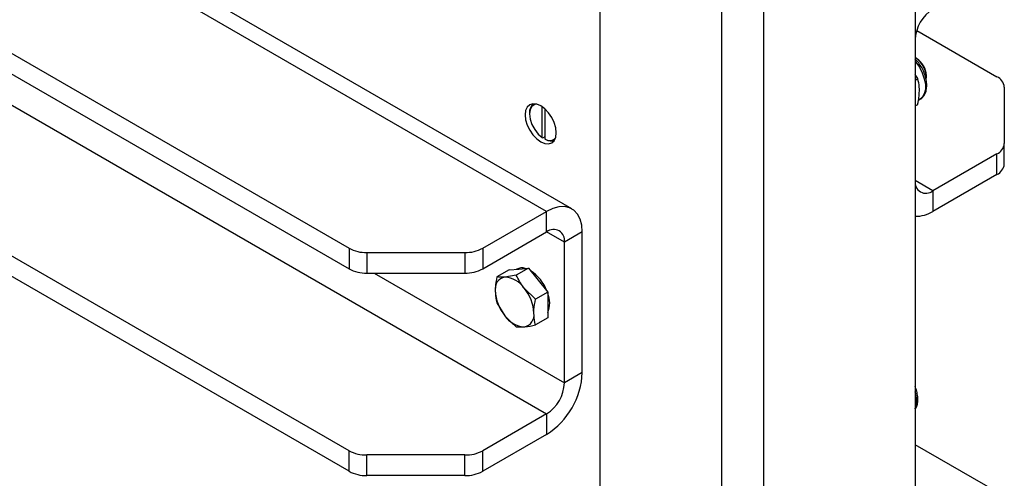
# Model space of a CAD drawing. Units: inches. Extents: x 0.3 to 7.9, y 0.2 to 11.3.
# Drawn here: x 5.8 to 6.3, y 9.3 to 9.5 of the extents above; entities that cross this region are included whole.
import ezdxf

# ---------------------------------------------------------------- set-up
doc = ezdxf.new("R2010")
doc.units = ezdxf.units.IN
doc.header["$MEASUREMENT"] = 0

msp = doc.modelspace()

# ---------------------------------------------------------------- linework, layer by layer
at = {"color": 7, "linetype": 'Continuous', "lineweight": 25}
for p, q in [((6.063591451118449, 9.444927990971514), (5.252088983733103, 9.913398393720176)), ((6.075401514889744, 9.446097472479266), (5.263899047504395, 9.91456787522793)), ((5.222141732875627, 9.859974060028499), (5.971047763502662, 9.42763981104075)), ((5.222141732875627, 9.850329877210951), (5.971047763502662, 9.417995628223203)), ((5.252088983733103, 9.818563929347619), (6.063591451118449, 9.350093526598956)), ((5.97104776350266, 9.332805346668192), (5.222141732875627, 9.76513959565594)), ((5.97104776350266, 9.323161163850644), (5.222141732875627, 9.755495412838393)), ((6.236192318967086, 9.6273491542501), (6.236192318967086, 8.29056663016457)), ((6.165203252351902, 9.586368038400732), (6.165203252351902, 8.249585514315202)), ((6.145716057594816, 8.23833579623888), (6.145716057594838, 9.575118320324396)), ((6.088646415806139, 8.205390193301154), (6.088646415806161, 9.542172717386668)), ((6.236928482327301, 9.529664037757811), (6.274491224720467, 9.507979528142002)), ((6.236889038915981, 9.51653162103903), (6.236192318967087, 9.516933959665725)), ((6.237388614769835, 9.50708722476738), (6.236192318967087, 9.509049252993735)), ((6.236192318967087, 9.506396617900434), (6.237388614769835, 9.50708722476738)), ((6.241494923854792, 9.507443425491958), (6.241494923854792, 9.508553129825055)), ((6.277950593446611, 9.503158220395017), (6.277950593446608, 9.476664682128071)), ((6.237749802526966, 9.496935511886795), (6.238385770545626, 9.497302648409246)), ((6.238385770545624, 9.497302648409246), (6.238236527308946, 9.497220420897612)), ((6.061503537394451, 9.47952513782421), (6.061503537394451, 9.493910898654246)), ((6.062895479877102, 9.478721586533046), (6.062895479877102, 9.492793938279407)), ((6.236192318967087, 9.494332462884477), (6.237388614769836, 9.495023069751424)), ((6.055587781843186, 9.490934567648127), (6.055587781843186, 9.490532792002545)), ((6.061503537394451, 9.47952513782421), (6.061851523015113, 9.47932205288404)), ((6.061851523015113, 9.47932205288404), (6.062895479877102, 9.479924716352413)), ((6.063243465497765, 9.478518501592875), (6.062895479877102, 9.478721586533046)), ((6.277950593446608, 9.467020499310523), (6.277950593446608, 9.476664682128071)), ((6.274491224720465, 9.471843374381088), (6.244543973862992, 9.454555194450325)), ((6.274491224720465, 9.462199191563538), (6.274491224720465, 9.471843374381088)), ((6.274491224720465, 9.462199191563538), (6.244543973862992, 9.444911011632776)), ((6.244543973862992, 9.454555194450325), (6.244543973862992, 9.444911011632776)), ((6.033644200260976, 9.42763981104075), (6.063591451118449, 9.444927990971514)), ((6.063591451118449, 9.435283808153965), (6.063591451118449, 9.444927990971514)), ((6.033644200260976, 9.417995628223203), (6.063591451118449, 9.435283808153965)), ((6.080294760910258, 9.435282240830386), (6.071943106014353, 9.430460933083403)), ((6.080294760910258, 9.369380324910473), (6.080294760910258, 9.435282240830386)), ((5.971047763502662, 9.42763981104075), (5.971047763502662, 9.417995628223203)), ((6.033644200260976, 9.42763981104075), (6.033644200260976, 9.417995628223203)), ((6.071943106014353, 9.364559017163488), (6.071943106014353, 9.430460933083403)), ((5.979399418398567, 9.425642759983575), (6.025292545365072, 9.425642759983576)), ((5.979399418398567, 9.425642759983575), (5.979399418398567, 9.415998577166027)), ((6.025292545365072, 9.425642759983576), (6.025292545365072, 9.415998577166029)), ((6.046052975837051, 9.417523845097678), (6.040318947540888, 9.414213661021552)), ((6.046052975837051, 9.417523845097678), (6.050576788905666, 9.417928342155385)), ((6.05510060197428, 9.41833283921309), (6.049366573678118, 9.415022655136964)), ((6.050576788905666, 9.417928342155385), (6.05510060197428, 9.41833283921309)), ((6.05510060197428, 9.41833283921309), (6.059624415042895, 9.412705258762816)), ((5.979399418398567, 9.415998577166027), (6.025292545365072, 9.415998577166029)), ((6.049366573678118, 9.415022655136964), (6.044034659237206, 9.414151651086913)), ((6.058414199815347, 9.40376749423642), (6.053082285374436, 9.408928567694346)), ((6.059624415042895, 9.412705258762816), (6.06414822811151, 9.407077678312545)), ((6.06414822811151, 9.407077678312545), (6.058414199815347, 9.40376749423642)), ((6.06414822811151, 9.407077678312545), (6.06414822811151, 9.401045600804569)), ((6.040318947540888, 9.402149506005598), (6.044034659237206, 9.39605541856298)), ((6.06414822811151, 9.401045600804569), (6.06414822811151, 9.39501352329659)), ((6.06414822811151, 9.39501352329659), (6.058414199815347, 9.391703339220465)), ((6.049366573678118, 9.390894345105053), (6.053082285374436, 9.390832335170414)), ((6.080294760910258, 9.369380324910473), (6.071943106014353, 9.364559017163488)), ((6.063591451118449, 9.350093526598956), (6.033644200260976, 9.332805346668193)), ((6.063591451118449, 9.350093526598956), (6.063591451118449, 9.340449343781408)), ((6.063591451118449, 9.340449343781408), (6.033644200260976, 9.323161163850646)), ((6.274491224720466, 9.313488507988113), (6.236192318967086, 9.335597995665863)), ((5.97104776350266, 9.323161163850644), (5.97104776350266, 9.332805346668192)), ((6.025292545365072, 9.330808295611018), (5.979399418398566, 9.330808295611016)), ((5.979399418398566, 9.321164112793468), (5.979399418398566, 9.330808295611016)), ((6.025292545365072, 9.32116411279347), (6.025292545365072, 9.330808295611018)), ((6.033644200260976, 9.323161163850646), (6.033644200260976, 9.332805346668193)), ((6.025292545365072, 9.32116411279347), (5.979399418398566, 9.321164112793468))]:
    msp.add_line(p, q, dxfattribs=at)
at = {"color": 8, "linetype": 'Continuous', "lineweight": 25}
for p, q in [((6.244543973862992, 9.454555194450325), (6.236192319077393, 9.459376502133631)), ((6.071943106014353, 9.430460933083403), (6.063590093629327, 9.435283024492175)), ((5.982837519795128, 9.415998577166027), (6.071943106014353, 9.364559017163488))]:
    msp.add_line(p, q, dxfattribs=at)
at = {"color": 8, "linetype": 'Continuous', "lineweight": 25, "flags": 128}
msp.add_lwpolyline([(6.236192318967087, 9.515208973110553), (6.236512465738122, 9.514820556843972), (6.238197510448743, 9.512399186383579), (6.239547834029384, 9.509761355230571), (6.240490640186292, 9.507049269545188), (6.240975101995512, 9.504409138568723), (6.240975101995512, 9.501983292445491), (6.240490640186292, 9.499902509167901), (6.239547834029384, 9.49827896430104), (6.238385770545624, 9.497302648409246)], dxfattribs=at)
at = {"color": 7, "linetype": 'Continuous', "lineweight": 25, "flags": 128}
for points in [[(6.068115264187041, 9.48169372779974), (6.067866260414806, 9.484021560531891), (6.067136218293681, 9.486478248946222), (6.065974888987771, 9.488896373787162), (6.064461415170083, 9.491111143842941), (6.06269893758016, 9.492971626194342), (6.060807566153125, 9.494351032043706), (6.058916194726089, 9.495155357161977), (6.057153717136167, 9.495329788121554), (6.055640243318479, 9.494862437740801), (6.054478914012568, 9.493785155175837), (6.053748871891444, 9.492171355453166), (6.053499868119209, 9.490131016356964), (6.053748871891444, 9.487803183624811), (6.054478914012568, 9.485346495210482), (6.055640243318479, 9.482928370369542), (6.057153717136167, 9.480713600313761), (6.058916194726089, 9.478853117962363), (6.060807566153125, 9.477473712112998), (6.06269893758016, 9.476669386994725), (6.064461415170083, 9.47649495603515), (6.065974888987771, 9.476962306415903), (6.067136218293681, 9.478039588980867), (6.067866260414806, 9.479653388703538), (6.068115264187041, 9.48169372779974)], [(6.058687013620035, 9.495212101362743), (6.057982777613616, 9.495030884270395), (6.056691379966055, 9.4941189512867), (6.055869691376071, 9.4925757205475), (6.055587781843186, 9.490532792002545), (6.055869691376071, 9.48816437763908), (6.056691379966055, 9.485672445447566), (6.057982777613616, 9.483269496477162), (6.059633759590674, 9.48116044367816), (6.061503537394451, 9.47952513782421)], [(6.080294760910258, 9.435282240830386), (6.080041000102386, 9.438485137376901), (6.079287428072512, 9.44129772954021), (6.078056941725437, 9.443634558130668), (6.076386928766159, 9.445424619794048), (6.074328131693379, 9.446613524412525), (6.071943106014353, 9.447165147720877), (6.069304319527456, 9.447062728924019), (6.066491950424803, 9.446309379965266), (6.063591451118449, 9.444927990971514)]]:
    msp.add_lwpolyline(points, dxfattribs=at)
at = {"color": 7, "linetype": 'Continuous', "lineweight": 25}
for centre, radius, start, end in [((6.254324792605285, 9.524454857264496), 0.01815123788470815, 122.6054783400211, 177.3945215143463), ((6.229857107155408, 9.507230515723643), 0.01158236439335965, 355.6399515256806, 56.8405751746316), ((6.231614331367925, 9.508167891190475), 0.009888099751577683, 2.232798627421828, 57.76182483990076), ((6.272039683259717, 9.502568774998572), 0.005940227698743245, 5.694799251179184, 65.62534170642985), ((6.06059545681056, 9.491403579746201), 0.005029590532738369, 128.3810077675468, 185.3506368683458), ((6.064940581687988, 9.481912739730438), 0.003790237478855354, 237.3455677335267, 318.985552596311), ((6.065486189191057, 9.482439077282397), 0.004516715986392379, 240.2287434040402, 293.8069356586463), ((6.272039683259716, 9.477254127524517), 0.005940227698742346, 294.3746582935553, 354.3052007488029), ((6.27203968325971, 9.467609944706972), 0.005940227698748148, 294.3746582935958, 354.3052007487918), ((6.241283748503623, 9.458552157746473), 0.005157982646793882, 170.7859630095479, 309.2032852357029), ((6.236790953809527, 9.457146650903297), 0.01448517132476404, 267.6314383664464, 302.3600811654342), ((6.066851676477818, 9.431286844857818), 0.005157982646793451, 350.7859630095681, 129.2032852356944), ((5.979059138814249, 9.442681522429842), 0.0170421599539451, 241.9597608846042, 271.1440967458528), ((6.025632824949387, 9.442681522429872), 0.01704215995397299, 268.8559032541597, 298.040239115355), ((5.979059138814248, 9.433037339612296), 0.01704215995394644, 241.9597608846123, 271.1440967458586), ((6.025632824949395, 9.433037339612287), 0.0170421599539359, 268.8559032541303, 298.0402391153901), ((6.051998678453291, 9.413168050512397), 0.005273097309646869, 72.50475220762706, 117.8089270599493), ((6.045064608531544, 9.408619751141675), 0.005626962995526997, 100.5467778285334, 189.2518791787433), ((6.043336009299389, 9.402493557910146), 0.01167900887292167, 33.43491464489108, 86.57046188780922), ((6.045526269981585, 9.400829995034865), 0.01940499773355668, 20.5384992139471, 57.05064398257063), ((6.037987534591106, 9.3963645554757), 0.01963939673821858, 2.639287361213151, 39.77207237907595), ((6.059129410020536, 9.408619430781625), 0.01963939673821745, 182.6392873612089, 219.7720723790728), ((6.053430447190003, 9.402009862353966), 0.01157985098090088, 337.7520883422766, 22.247911657716), ((6.053780935312251, 9.40249042834718), 0.01167900887292147, 213.4349146448967, 266.5704618878187), ((6.0520523360801, 9.39636423511565), 0.005626962995525709, 280.5467778285197, 9.25187917876175), ((6.044183082959982, 9.370942091176131), 0.03614543398899726, 302.4763978921767, 357.5236019621948), ((6.053810632376162, 9.36538414533979), 0.01815123788470224, 302.6054783400137, 357.3945215143574), ((5.979059138814256, 9.347847058057324), 0.01704215995398533, 241.9597608846424, 271.1440967458232), ((6.02563282494939, 9.347847058057281), 0.01704215995394113, 268.8559032541456, 298.0402391153978), ((5.97905913881425, 9.33820287523975), 0.01704215995395889, 241.9597608846188, 271.1440967458458), ((6.02563282494939, 9.338202875239736), 0.01704215995394287, 268.8559032541457, 298.040239115395)]:
    msp.add_arc(centre, radius, start, end, dxfattribs=at)
at = {"color": 8, "linetype": 'Continuous', "lineweight": 25}
msp.add_arc((6.225251821216005, 9.356473207368781), 0.01162845665375357, 340.1928230989761, 19.80717690102469, dxfattribs=at)
at = {"color": 7, "linetype": 'Continuous', "lineweight": 25}
for points, knots in [([(6.23816004636887, 9.497248503384974), (6.238303778505251, 9.497302616627477), (6.239032817696661, 9.497577090211145), (6.240034866374483, 9.49863077249915), (6.241031984402259, 9.500266902449992), (6.241576036353497, 9.50228008663334), (6.241686060871868, 9.504584431226613), (6.241330694963557, 9.507115914288667), (6.24052613799007, 9.509734494298158), (6.239312542902698, 9.512283826613812), (6.237857471644329, 9.514565646600676), (6.236716195017326, 9.515794962676635), (6.236192318967087, 9.516359251154231)], [0, 0, 0, 0, 0.02516592717254254, 0.1276467995193259, 0.2289887086905135, 0.3341610171301425, 0.445080969669124, 0.5594882342446288, 0.6742572363157685, 0.7886485945708473, 0.9029841347233971, 1, 1, 1, 1]), ([(6.238196716142132, 9.501521654251746), (6.238184720885198, 9.502063214171416), (6.238140068031992, 9.504079193965), (6.237706044786334, 9.50581656787451), (6.237388614769835, 9.50708722476738)], [0, 0, 0, 0, 0.2686336050555327, 1, 1, 1, 1]), ([(6.237388614769836, 9.495023069751424), (6.23751060431616, 9.495599896204611), (6.237984255681775, 9.49783955235145), (6.23810618780285, 9.499952729052497), (6.238196716142132, 9.501521654251746)], [0, 0, 0, 0, 0.2575513451037905, 1, 1, 1, 1]), ([(6.040318947540888, 9.414213661021552), (6.039991979643812, 9.412516878090855), (6.039560708116595, 9.410278816885398), (6.039520556817249, 9.408214366719898), (6.039510846168592, 9.40771507652123)], [0, 0, 0, 0, 0.758148582604072, 1, 1, 1, 1]), ([(6.044034659237206, 9.414151651086913), (6.043928203986574, 9.414142526382559), (6.042412066341361, 9.414012572174682), (6.041327428131854, 9.414116774882514), (6.040318947540888, 9.414213661021552)], [0, 0, 0, 0, 0.07021476642949358, 1, 1, 1, 1]), ([(6.053082285374436, 9.408928567694346), (6.052975830123803, 9.409062467853284), (6.05145969247859, 9.410969476389338), (6.050375054269083, 9.413069802724682), (6.049366573678118, 9.415022655136964)], [0, 0, 0, 0, 0.07021476642950535, 1, 1, 1, 1]), ([(6.039510846168592, 9.40771507652123), (6.039609520842126, 9.406186558872983), (6.039736631960197, 9.404217547167137), (6.040212491454817, 9.402527575174949), (6.040318947540888, 9.402149506005598)], [0, 0, 0, 0, 0.7762867248105026, 0.9999999999999999, 0.9999999999999999, 0.9999999999999999, 0.9999999999999999]), ([(6.057606098443051, 9.397268909736097), (6.057615809091701, 9.397768199934584), (6.057655960391033, 9.399832650100073), (6.058087231918241, 9.402070711305528), (6.058414199815347, 9.40376749423642)], [0, 0, 0, 0, 0.2418514173092836, 1, 1, 1, 1]), ([(6.044034659237206, 9.39605541856298), (6.044142729660303, 9.395922450823257), (6.045681870621539, 9.394028721818879), (6.047591255662153, 9.392404511694716), (6.049366573678118, 9.390894345105053)], [0, 0, 0, 0, 0.07021476642949362, 1, 1, 1, 1]), ([(6.058414199815347, 9.391703339220465), (6.058307743729267, 9.39208140838985), (6.057831884234647, 9.39377138038204), (6.05770477311658, 9.39574039208789), (6.057606098443051, 9.397268909736097)], [0, 0, 0, 0, 0.2237132752093951, 1, 1, 1, 1]), ([(6.053082285374436, 9.390832335170414), (6.053190355797531, 9.39084239229398), (6.054729496758767, 9.390985626033535), (6.056638881799382, 9.391357539536886), (6.058414199815347, 9.391703339220465)], [0, 0, 0, 0, 0.07021476642949256, 1, 1, 1, 1]), ([(6.236192318967086, 9.35225251971465), (6.236398123170827, 9.352567536416451), (6.23696113932227, 9.35342932392062), (6.237386456569159, 9.355214103603023), (6.237520310156039, 9.357510470553995), (6.237128266600052, 9.360036736328649), (6.23665665904824, 9.361868355915572), (6.236222161805596, 9.362777567825516), (6.236192318967086, 9.362840015780383)], [0, 0, 0, 0, 0.1178123073939249, 0.3222977504648474, 0.5379582791424808, 0.7603991529270939, 0.983543349222799, 1, 1, 1, 1])]:
    msp.add_open_spline(points, degree=3, knots=knots, dxfattribs=at)

doc.saveas('drawing.dxf')
